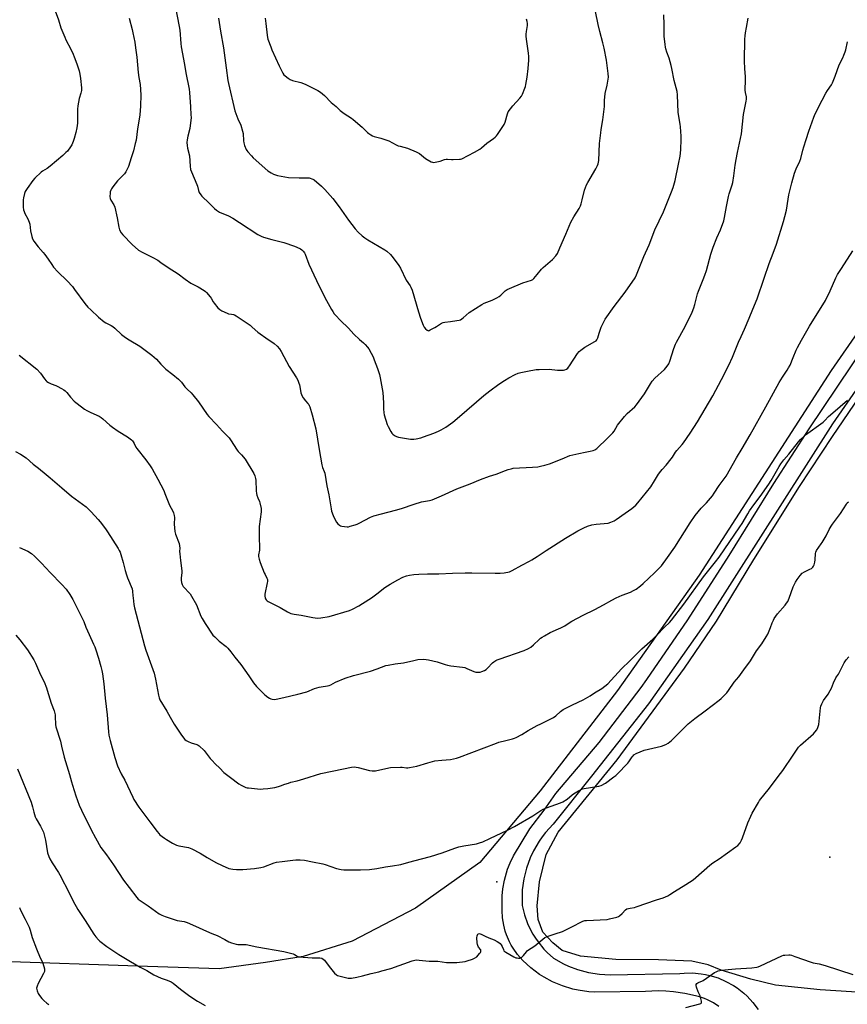
# Model space of a CAD drawing. Units: inches. Extents: x 1279768 to 1285768, y 569448 to 573449.
# Drawn here: x 1284672 to 1285218, y 572222 to 572871 of the extents above; entities that cross this region are included whole.
import ezdxf

# ---------------------------------------------------------------- set-up
doc = ezdxf.new("R2010")
doc.units = ezdxf.units.IN
doc.header["$MEASUREMENT"] = 0
for name, color, linetype in [('CNTRL-Analytical Point', 7, 'Continuous'), ('ELEV-Spot Elevation', 7, 'Continuous'), ('NTRL-Farm Land', 3, 'Continuous'), ('TRANS-Driveway', 251, 'Continuous'), ('Undefined', 1, 'Continuous')]:
    doc.layers.add(name, color=color, linetype=linetype)

msp = doc.modelspace()

# ---------------------------------------------------------------- linework, layer by layer
at = {"layer": 'CNTRL-Analytical Point'}
msp.add_point((1284986.47, 572302.9, 564), dxfattribs=at)
at = {"layer": 'ELEV-Spot Elevation'}
msp.add_point((1285206.03, 572319.21, 569.18), dxfattribs=at)
at = {"layer": 'NTRL-Farm Land'}
for points in [[(1285280.18, 572746.01), (1285206.76, 572639.96), (1285119.82, 572505.14), (1285066.16, 572429.15), (1285015.05, 572362.97), (1284975.31, 572315.74), (1284932.9, 572285.66), (1284891.12, 572263.79), (1284858.88, 572253.81), (1284833.96, 572249.83), (1284803.57, 572245.75), (1284756.28, 572247.22), (1284653.09, 572250.77), (1284555.81, 572251.69), (1284455.8, 572252.17), (1284381.14, 572255.47), (1284302.52, 572261.04), (1284248.14, 572265.89), (1284193.43, 572267.21), (1284141.82, 572269.77), (1284112.86, 572272.36)], [(1285244.48, 572229.04), (1285199.54, 572231.86), (1285170.23, 572234.97), (1285153.91, 572238.94), (1285134.3, 572244.87), (1285125.7, 572248.36), (1285115.1, 572250.6), (1285093.15, 572251.62), (1285064.91, 572251.9), (1285041.71, 572254.11), (1285029.66, 572257.75), (1285023.47, 572262.71), (1285016.84, 572269.9), (1285013.84, 572278.17), (1285013.07, 572287.1), (1285014.6, 572302.97), (1285018.93, 572321.13), (1285026.99, 572335.7), (1285065.91, 572383.34), (1285110.29, 572443.88), (1285131.24, 572474.94), (1285155.87, 572515.41), (1285186.06, 572563.51), (1285207.78, 572596.61), (1285236.25, 572638.58)]]:
    msp.add_lwpolyline(points, dxfattribs=at)
at = {"layer": 'TRANS-Driveway'}
for points in [[(1285132.88, 572220.83, 0), (1285129.37, 572223.18, 0), (1285125.43, 572225.24, 0), (1285123.49, 572226.07, 0), (1285119.48, 572227.41, 0), (1285110.49, 572229.39, 0), (1285102.99, 572230.51, 0), (1285097.96, 572230.94, 0), (1285092.9, 572231.1, 0), (1285084.5, 572230.78, 0), (1285050.8, 572230.36, 0), (1285047.22, 572230.56, 0), (1285040.12, 572231.54, 0), (1285036.62, 572232.3, 0), (1285029.76, 572234.38, 0), (1285023.15, 572237.16, 0), (1285017.71, 572240.1, 0), (1285014.68, 572242.02, 0), (1285008.96, 572246.34, 0), (1285006.28, 572248.71, 0), (1285003.72, 572251.23, 0), (1285000.16, 572255.21, 0), (1284997.3, 572259.23, 0), (1284996.04, 572261.35, 0), (1284994.88, 572263.53, 0), (1284992.92, 572268.06, 0), (1284992.12, 572270.4, 0), (1284991.07, 572274.34, 0), (1284990.26, 572279.2, 0), (1284989.97, 572284.13, 0), (1284990.11, 572293.88, 0), (1284990.41, 572298.3, 0), (1284991.56, 572304.08, 0), (1284993.62, 572311.43, 0), (1284995.21, 572315.54, 0), (1284997.51, 572320.09, 0), (1285008.25, 572337.97, 0), (1285017.74, 572350.21, 0), (1285025.5, 572361.29, 0), (1285053.97, 572394.74, 0), (1285081.72, 572431.12, 0), (1285085.45, 572436.34, 0), (1285112.34, 572475.63, 0), (1285139.58, 572518.19, 0), (1285169.17, 572565.66, 0), (1285192.46, 572601.64, 0), (1285248.2, 572684.73, 0)], [(1285242.36, 572654.98, 0), (1285207.74, 572604.98, 0), (1285125.65, 572475.89, 0), (1285086.46, 572420.32, 0), (1285048.96, 572372.71, 0), (1285023.55, 572340.95, 0), (1285018.68, 572335.59, 0), (1285016.46, 572332.73, 0), (1285014.4, 572329.75, 0), (1285010.75, 572323.49, 0), (1285008.53, 572318.74, 0), (1285006.06, 572311.93, 0), (1285004.32, 572304.89, 0), (1285003.33, 572297.72, 0), (1285003.12, 572294.1, 0), (1285003.22, 572287.36, 0), (1285004.71, 572281.34, 0), (1285006.81, 572275.51, 0), (1285008.09, 572272.69, 0), (1285010.27, 572268.6, 0), (1285011.91, 572265.97, 0), (1285013.68, 572263.42, 0), (1285017.61, 572258.63, 0), (1285019.76, 572256.39, 0), (1285023.98, 572252.61, 0), (1285030.38, 572249, 0), (1285033.72, 572247.46, 0), (1285039.75, 572245.18, 0), (1285046.85, 572243.27, 0), (1285054.11, 572242.11, 0), (1285061.15, 572241.72, 0), (1285107.03, 572242.57, 0), (1285109.88, 572242.84, 0), (1285115.58, 572242.93, 0), (1285121.26, 572242.42, 0), (1285124.07, 572241.94, 0), (1285126.85, 572241.31, 0), (1285132.3, 572239.63, 0), (1285137.54, 572237.39, 0), (1285142.52, 572234.63, 0), (1285144.89, 572233.05, 0), (1285149.38, 572229.53, 0), (1285151.48, 572227.6, 0), (1285155.35, 572223.42, 0), (1285158.78, 572218.85, 0)]]:
    msp.add_polyline3d(points, dxfattribs=at)
at = {"layer": 'Undefined'}
for points, elevation in [([(1284773.42, 572886.37), (1284777.17, 572866.86), (1284777.53, 572864.31), (1284778.31, 572855.54), (1284778.55, 572853.48), (1284780.64, 572841.72), (1284781.52, 572836.24), (1284783.7, 572825.41), (1284784, 572823.34), (1284784.7, 572813.9), (1284784.96, 572808.53), (1284784.97, 572806.75), (1284784.22, 572799.67), (1284782.87, 572794.57), (1284782.45, 572792.06), (1284782.29, 572790.39), (1284782.45, 572788.34), (1284782.75, 572786.59), (1284783.98, 572781.65), (1284784.44, 572774.87), (1284784.73, 572772.64), (1284785.32, 572771), (1284788.84, 572762.7), (1284789.19, 572761.58), (1284789.92, 572758.7), (1284790.46, 572757.34), (1284791.35, 572755.84), (1284792.07, 572754.99), (1284796.98, 572750.36), (1284800.42, 572746.83), (1284801.76, 572745.74), (1284803.7, 572744.53), (1284809.62, 572741.93), (1284812.46, 572740.44), (1284816.95, 572737.69), (1284828.95, 572729.7), (1284831.25, 572728.58), (1284832.85, 572727.95), (1284838.2, 572726.44), (1284846.13, 572724.39), (1284853.09, 572722.09), (1284854.7, 572721.42), (1284857.05, 572720.27), (1284858, 572719.62), (1284858.81, 572718.78), (1284859.7, 572717.61), (1284860.11, 572716.86), (1284862.7, 572710.19), (1284867.58, 572699.34), (1284869.58, 572695.14), (1284874.28, 572686.25), (1284877.47, 572680.35), (1284878.35, 572678.87), (1284879.3, 572677.53), (1284880.25, 572676.44), (1284883.53, 572673.08), (1284888.76, 572668.07), (1284892.29, 572664.1), (1284896.04, 572660.49), (1284898.76, 572658.27), (1284899.79, 572657.26), (1284901.23, 572655.5), (1284902.06, 572654.32), (1284903.68, 572651.53), (1284904.98, 572648.99), (1284905.78, 572647.12), (1284907.9, 572641.29), (1284909.11, 572637.53), (1284909.65, 572635.26), (1284911.33, 572625.53), (1284911.76, 572618.85), (1284911.82, 572614.81), (1284912.04, 572612.19), (1284912.27, 572610.74), (1284914.2, 572604.53), (1284914.83, 572603.23), (1284916.67, 572599.95), (1284917.43, 572598.73), (1284917.99, 572598.09), (1284919.15, 572597.22), (1284920.42, 572596.53), (1284921.83, 572596.15), (1284928.24, 572594.97), (1284929.7, 572594.76), (1284930.78, 572594.71), (1284931.86, 572594.76), (1284933.31, 572595.02), (1284936.47, 572595.75), (1284938.14, 572596.28), (1284944.99, 572598.84), (1284948, 572600.07), (1284949.84, 572600.94), (1284952.82, 572602.61), (1284957.57, 572606.1), (1284962.03, 572609.73), (1284977.88, 572623.54), (1284981.92, 572626.74), (1284987.89, 572631.04), (1284991.52, 572633.44), (1284994.49, 572635.25), (1284998.57, 572637.5), (1285000.67, 572638.31), (1285002.36, 572638.78), (1285006.72, 572639.69), (1285012.48, 572640.68), (1285014.52, 572640.81), (1285020.99, 572640.94), (1285026.41, 572640.27), (1285029.69, 572640.24), (1285030.57, 572640.31), (1285031.39, 572640.49), (1285032.37, 572640.96), (1285033.25, 572641.6), (1285033.81, 572642.23), (1285034.49, 572643.16), (1285039.7, 572651.27), (1285040.78, 572652.63), (1285041.92, 572653.55), (1285044.57, 572655.44), (1285051.19, 572659.23), (1285051.89, 572659.73), (1285052.43, 572660.29), (1285052.69, 572660.72), (1285053.02, 572661.53), (1285053.89, 572664.68), (1285055.22, 572668.58), (1285056.11, 572670.46), (1285057.96, 572673.88), (1285063.87, 572682.33), (1285071.07, 572691.76), (1285077.64, 572701.06), (1285078.62, 572703.15), (1285083.3, 572715.2), (1285087.01, 572722.83), (1285090.7, 572732.69), (1285096.37, 572744.62), (1285101.72, 572757.88), (1285102.7, 572760.62), (1285104.11, 572765.29), (1285106.35, 572776), (1285107.28, 572781.25), (1285107.7, 572785.62), (1285107.98, 572792.54), (1285107.94, 572794.57), (1285107.56, 572800.7), (1285107.35, 572802.41), (1285105.98, 572810.2), (1285105.57, 572821.79), (1285105.33, 572823.98), (1285103.5, 572831.17), (1285101.9, 572839.19), (1285101.46, 572841.11), (1285100.15, 572845.97), (1285098.67, 572849.97), (1285097.96, 572852.15), (1285097.69, 572853.26), (1285097.45, 572854.98), (1285096.88, 572860.47), (1285096.88, 572868.07), (1285096.57, 572874.53)], 556), ([(1284695.39, 572877.06), (1284697.56, 572871.29), (1284699.28, 572866.03), (1284701.74, 572859.69), (1284702.48, 572858.11), (1284705.7, 572851.94), (1284707.36, 572848.53), (1284708.03, 572846.93), (1284709.74, 572842.32), (1284711.17, 572837.55), (1284711.76, 572835.3), (1284712.23, 572832.51), (1284712.7, 572826.46), (1284712.71, 572824.72), (1284712.4, 572822.98), (1284711.25, 572819.29), (1284710.39, 572814.51), (1284710.26, 572812.3), (1284710.06, 572803.05), (1284709.81, 572800.11), (1284709.14, 572796.9), (1284708.02, 572792.92), (1284707.38, 572790.98), (1284706.48, 572788.89), (1284705.59, 572787.44), (1284703.48, 572784.73), (1284702.5, 572783.71), (1284700.41, 572781.8), (1284696.22, 572778.28), (1284692.22, 572774.78), (1284690.17, 572773.3), (1284687.13, 572771.44), (1284686.16, 572770.76), (1284681.98, 572766.91), (1284680.65, 572765.29), (1284676.99, 572760.11), (1284675.78, 572758.1), (1284675.26, 572756.75), (1284674.58, 572753.92), (1284674.37, 572752.48), (1284674.45, 572747.75), (1284674.61, 572746), (1284674.93, 572744.9), (1284675.47, 572743.57), (1284677.54, 572740), (1284678.37, 572737.91), (1284678.67, 572736.5), (1284679.17, 572732.09), (1284680.06, 572728.47), (1284680.56, 572726.84), (1284681.42, 572725.37), (1284684.18, 572721.67), (1284687.53, 572717.81), (1284688.6, 572716.45), (1284690.82, 572713.4), (1284693.17, 572709.89), (1284694.43, 572708.28), (1284697.11, 572705.13), (1284703.42, 572699.09), (1284706.8, 572695.34), (1284708.25, 572693.52), (1284715.06, 572684.18), (1284717.02, 572681.86), (1284718.87, 572680.01), (1284724.08, 572675.22), (1284727.75, 572672.25), (1284728.92, 572671.48), (1284732.34, 572669.7), (1284733.55, 572668.97), (1284734.68, 572668.05), (1284739.2, 572663.88), (1284741.75, 572661.93), (1284744.15, 572660.28), (1284751.24, 572656.19), (1284759.2, 572650.19), (1284762.32, 572647.54), (1284765.14, 572644.34), (1284768.45, 572640.99), (1284773.04, 572637.4), (1284776.66, 572634.42), (1284777.92, 572633.27), (1284778.72, 572632.32), (1284780.87, 572629.4), (1284782.48, 572627.75), (1284785.05, 572625.39), (1284786.2, 572624.06), (1284789.81, 572619.39), (1284795.67, 572611), (1284796.7, 572609.68), (1284801.85, 572604.54), (1284805.8, 572600.09), (1284810.19, 572595.61), (1284811.03, 572594.4), (1284815.3, 572587.66), (1284816.06, 572586.78), (1284818.32, 572584.5), (1284820.63, 572581.52), (1284826.27, 572572.07), (1284827.01, 572570.53), (1284827.45, 572568.88), (1284827.62, 572567.75), (1284827.97, 572560.78), (1284828.14, 572559.05), (1284828.42, 572557.9), (1284828.98, 572556.21), (1284830.09, 572553.68), (1284830.38, 572552.88), (1284831.25, 572549.17), (1284831.32, 572548.31), (1284831.22, 572546.9), (1284830, 572537.27), (1284829.97, 572530.42), (1284830.21, 572522.97), (1284830.11, 572521.6), (1284829.55, 572518.51), (1284829.52, 572517.44), (1284829.81, 572515.8), (1284830.6, 572513.41), (1284833.26, 572506.61), (1284833.74, 572505.52), (1284834.97, 572503.14), (1284835.28, 572502.33), (1284835.37, 572501.87), (1284835.37, 572501.06), (1284835.25, 572500.2), (1284833.71, 572492.67), (1284833.61, 572491.3), (1284833.75, 572490.27), (1284834.03, 572489.6), (1284834.57, 572488.81), (1284835.12, 572488.27), (1284835.8, 572487.78), (1284837.53, 572486.81), (1284843.81, 572483.75), (1284848.52, 572480.91), (1284849.78, 572480.23), (1284850.87, 572479.87), (1284852.87, 572479.46), (1284857.51, 572478.89), (1284865.19, 572477.15), (1284866.84, 572476.93), (1284868.21, 572476.87), (1284870.5, 572477.12), (1284875.92, 572478), (1284889.43, 572481.86), (1284891.37, 572482.65), (1284895.6, 572484.91), (1284902.12, 572489.06), (1284903.85, 572490.22), (1284907.48, 572492.86), (1284912.75, 572496.92), (1284916.13, 572499.25), (1284921.24, 572502.05), (1284924.52, 572503.73), (1284926.98, 572504.69), (1284928.96, 572505.24), (1284931.85, 572505.55), (1284935.05, 572505.77), (1284940.86, 572505.95), (1284948.29, 572505.97), (1284957.38, 572506.51), (1284965.72, 572506.71), (1284970.02, 572506.76), (1284985.35, 572506.39), (1284988.81, 572506.43), (1284991.39, 572506.63), (1284994.88, 572507.43), (1284996.7, 572508.25), (1285002.92, 572511.8), (1285008.07, 572514.36), (1285009.57, 572515.19), (1285013.2, 572517.44), (1285019.13, 572521.51), (1285031.75, 572529.48), (1285039.83, 572534.33), (1285043.78, 572536.38), (1285046.25, 572537.44), (1285049.08, 572538.37), (1285051.95, 572538.81), (1285060, 572539.54), (1285061.7, 572540.06), (1285063.88, 572541.03), (1285065.11, 572541.82), (1285071.08, 572546.08), (1285075.41, 572549.04), (1285078.03, 572551.22), (1285079.42, 572552.74), (1285087.95, 572563.44), (1285090.48, 572567.27), (1285093.16, 572571.67), (1285094.66, 572573.78), (1285095.57, 572574.91), (1285098.1, 572577.76), (1285101.41, 572581.83), (1285102.25, 572583.02), (1285104.28, 572586.24), (1285105.13, 572587.43), (1285108.65, 572591.33), (1285109.56, 572592.47), (1285113.92, 572598.67), (1285118.82, 572606.29), (1285128.97, 572623.42), (1285134.5, 572634.2), (1285139.47, 572643.61), (1285141.74, 572648.76), (1285145.82, 572658.85), (1285147.48, 572662.56), (1285149.85, 572667.33), (1285152.91, 572674.47), (1285155.17, 572680.49), (1285158.02, 572687.31), (1285162.65, 572700.92), (1285166.06, 572710.53), (1285168.75, 572717.44), (1285170.91, 572723.4), (1285175.43, 572738.36), (1285176.31, 572741.49), (1285177.32, 572745.79), (1285178.48, 572752.98), (1285179.01, 572755.8), (1285180.98, 572763.74), (1285182.72, 572770.25), (1285183.7, 572772.93), (1285186.15, 572778.16), (1285186.8, 572779.76), (1285188.2, 572785.31), (1285188.84, 572787.59), (1285190.29, 572792.41), (1285192.1, 572797.77), (1285195.46, 572807.1), (1285196.35, 572809.24), (1285200.83, 572818.24), (1285203.37, 572822.91), (1285204.42, 572824.68), (1285207.05, 572828.48), (1285207.76, 572829.74), (1285209.58, 572834.05), (1285212.19, 572841.5), (1285214.6, 572846.22), (1285215.32, 572847.84), (1285216.17, 572850.06), (1285216.57, 572851.47), (1285217.65, 572856.67)], 560), ([(1284803.12, 572872.33), (1284804.51, 572863.66), (1284806.38, 572852.76), (1284808.13, 572839.48), (1284809.32, 572831.32), (1284809.69, 572829.34), (1284813.82, 572811.27), (1284815.79, 572806.03), (1284817.82, 572801.77), (1284819, 572797.9), (1284819.33, 572796.2), (1284819.54, 572791.52), (1284819.69, 572790.11), (1284820.17, 572788.47), (1284821.26, 572785.81), (1284821.69, 572785.07), (1284822.41, 572784.16), (1284824.76, 572781.53), (1284826, 572780.3), (1284835.63, 572771.76), (1284837.77, 572770.26), (1284839.28, 572769.43), (1284840.61, 572768.94), (1284842.01, 572768.56), (1284849.3, 572767.27), (1284856.23, 572766.99), (1284861.4, 572767.14), (1284862.82, 572767.08), (1284863.61, 572766.88), (1284864.62, 572766.51), (1284865.35, 572766.16), (1284866.06, 572765.71), (1284870.87, 572761.56), (1284873.18, 572759.4), (1284878.39, 572753.41), (1284882.6, 572747.85), (1284888.68, 572739.21), (1284893.1, 572733.53), (1284895.08, 572731.32), (1284897.87, 572728.74), (1284899.53, 572727.5), (1284901.52, 572726.21), (1284912.63, 572719.66), (1284914.02, 572718.65), (1284916.4, 572716.52), (1284917.36, 572715.43), (1284920.22, 572711.72), (1284921.87, 572709.37), (1284923, 572707.44), (1284926.88, 572699.69), (1284929.4, 572695.84), (1284929.93, 572694.9), (1284930.64, 572693.07), (1284934.9, 572678.71), (1284936.3, 572674.47), (1284938.01, 572669.98), (1284938.66, 572668.64), (1284939.53, 572667.54), (1284940.53, 572666.63), (1284940.96, 572666.39), (1284941.42, 572666.32), (1284941.92, 572666.43), (1284942.69, 572666.77), (1284945.57, 572668.32), (1284946.84, 572669.09), (1284950.04, 572671.24), (1284951.07, 572671.76), (1284952.21, 572672), (1284956.08, 572672.34), (1284960.25, 572672.92), (1284961.7, 572673.2), (1284962.5, 572673.51), (1284964.36, 572674.87), (1284968.4, 572678.34), (1284976.54, 572683.57), (1284978.11, 572684.35), (1284983.54, 572686.41), (1284986.62, 572687.98), (1284988.11, 572688.83), (1284989.2, 572689.72), (1284992.07, 572692.48), (1284993.39, 572693.43), (1284994.98, 572694.18), (1285003.64, 572697.86), (1285009.45, 572699.7), (1285010.18, 572700.11), (1285010.82, 572700.68), (1285013.14, 572703.25), (1285016.01, 572706.9), (1285017.07, 572707.9), (1285023.26, 572713.24), (1285025.31, 572715.65), (1285026.44, 572717.29), (1285028.14, 572720.92), (1285031.9, 572730.04), (1285035.27, 572737.81), (1285037.34, 572741.42), (1285040.74, 572746.84), (1285041.63, 572748.66), (1285042.14, 572750), (1285042.84, 572752.49), (1285044.38, 572758.94), (1285045.64, 572762.4), (1285046.46, 572763.94), (1285051.84, 572773.05), (1285052.83, 572775.11), (1285053.32, 572776.41), (1285053.56, 572777.43), (1285053.7, 572778.53), (1285054.28, 572789.65), (1285055.01, 572796.81), (1285055.3, 572798.86), (1285056.43, 572805.2), (1285057.32, 572812.34), (1285057.48, 572814.11), (1285057.59, 572818.01), (1285058, 572822.59), (1285059.26, 572828.08), (1285059.98, 572832.06), (1285060.07, 572833.5), (1285059.99, 572835.81), (1285058.77, 572844.53), (1285057.24, 572852.55), (1285056.45, 572855.97), (1285054.44, 572863.6), (1285053.4, 572868.04), (1285051.55, 572876.8)], 554), ([(1284744.19, 572872.27), (1284746.17, 572864.93), (1284746.71, 572862.64), (1284747.86, 572856.52), (1284748.42, 572852.85), (1284749.2, 572846.61), (1284750.15, 572836.59), (1284750.62, 572833.18), (1284751.36, 572828.67), (1284751.85, 572821.74), (1284751.69, 572814.27), (1284751.32, 572808.69), (1284750.9, 572805.8), (1284749.8, 572799.39), (1284748.73, 572791.9), (1284748.25, 572789.64), (1284747.06, 572784.87), (1284745.5, 572780.27), (1284743.72, 572774.59), (1284742.96, 572772.71), (1284741.99, 572770.93), (1284741.17, 572769.77), (1284740.02, 572768.5), (1284736.43, 572765.03), (1284733.5, 572761.09), (1284732.68, 572759.9), (1284732.14, 572758.88), (1284731.75, 572757.78), (1284731.61, 572756.92), (1284731.55, 572754.87), (1284731.73, 572753.44), (1284732.18, 572752.41), (1284734.09, 572749.26), (1284734.7, 572747.75), (1284736.38, 572740.81), (1284737.45, 572734.46), (1284737.91, 572732.82), (1284738.9, 572730.89), (1284740.01, 572729.52), (1284746.24, 572723.04), (1284750.44, 572719.37), (1284752.72, 572717.98), (1284759.78, 572714.57), (1284763.02, 572712.7), (1284765.19, 572711.32), (1284769.94, 572708.02), (1284776.57, 572703.69), (1284781.21, 572700.19), (1284784.86, 572697.64), (1284786.14, 572696.9), (1284789.59, 572695.15), (1284793.55, 572692.76), (1284794.47, 572692.04), (1284795.08, 572691.45), (1284797.57, 572688.69), (1284798.24, 572687.75), (1284799.5, 572685.39), (1284800.15, 572684.39), (1284802.65, 572681.42), (1284803.9, 572680.18), (1284805.38, 572679.32), (1284808.8, 572677.76), (1284809.61, 572677.51), (1284811.59, 572677.27), (1284812.95, 572677.01), (1284813.74, 572676.72), (1284814.75, 572676.13), (1284823.91, 572669.85), (1284825.35, 572668.72), (1284829.08, 572665.42), (1284830.45, 572664.32), (1284834.28, 572661.53), (1284839.81, 572657.8), (1284841.72, 572656.05), (1284843.27, 572654.35), (1284844.32, 572652.6), (1284849.58, 572642.62), (1284854.45, 572635.23), (1284855.31, 572633.69), (1284856.14, 572631.81), (1284856.53, 572630.72), (1284856.77, 572629.59), (1284857.44, 572625.32), (1284857.72, 572624.28), (1284858.07, 572623.52), (1284858.99, 572622.05), (1284860.33, 572620.15), (1284862.04, 572618.33), (1284862.54, 572617.7), (1284862.93, 572616.96), (1284863.22, 572616.14), (1284864.78, 572610.74), (1284867.13, 572601.53), (1284869.34, 572587.91), (1284871.21, 572577.8), (1284871.63, 572576.19), (1284872.78, 572573.39), (1284873.09, 572572.3), (1284874.48, 572563.94), (1284875.78, 572558.15), (1284877.28, 572548.83), (1284877.66, 572547.45), (1284878.69, 572544.49), (1284879.39, 572542.92), (1284880.95, 572540.15), (1284881.81, 572539.05), (1284882.79, 572538.11), (1284883.45, 572537.68), (1284884.27, 572537.41), (1284886.03, 572537.15), (1284887.81, 572537.04), (1284888.67, 572537.12), (1284889.79, 572537.37), (1284893.16, 572538.27), (1284894.53, 572538.71), (1284895.84, 572539.34), (1284903.35, 572543.39), (1284904.42, 572543.9), (1284905.51, 572544.3), (1284910.53, 572545.69), (1284919.81, 572548), (1284923.66, 572549.03), (1284932.02, 572551.95), (1284936.85, 572553.41), (1284938.27, 572553.76), (1284942.09, 572554.4), (1284943.96, 572554.91), (1284950.1, 572557.48), (1284960.15, 572562.12), (1284968.86, 572565.38), (1284975.66, 572568.32), (1284981.78, 572570.42), (1284986.17, 572571.75), (1284992.27, 572574.16), (1284993.95, 572574.75), (1284995.94, 572575.33), (1284997.39, 572575.59), (1285009.95, 572576.27), (1285013.65, 572576.6), (1285015.36, 572576.9), (1285018.18, 572577.62), (1285021.14, 572578.56), (1285029.61, 572581.87), (1285034.58, 572583.93), (1285040.6, 572585.43), (1285044.71, 572586.13), (1285048.06, 572586.9), (1285050, 572587.42), (1285051.07, 572587.87), (1285052.33, 572588.61), (1285053.59, 572589.69), (1285058.4, 572594.33), (1285062.91, 572599.01), (1285063.75, 572600.18), (1285066.08, 572604.14), (1285070.68, 572609.74), (1285072.51, 572611.64), (1285077.44, 572616.1), (1285078.58, 572617.43), (1285083.76, 572624.58), (1285087.74, 572631.35), (1285088.91, 572633), (1285090.66, 572634.95), (1285097.01, 572640.74), (1285098.85, 572642.97), (1285099.83, 572644.39), (1285100.65, 572646.23), (1285103.09, 572654.5), (1285104.2, 572657.46), (1285104.85, 572658.72), (1285110.73, 572669.06), (1285115.23, 572678.57), (1285116.45, 572681.47), (1285117.11, 572683.59), (1285118.71, 572690.58), (1285119.37, 572692.34), (1285122.59, 572699.95), (1285123.65, 572702.96), (1285124.63, 572706.01), (1285127.58, 572716.69), (1285128.99, 572721.41), (1285131.46, 572727.47), (1285133.87, 572732.78), (1285136.09, 572738.78), (1285136.62, 572740.99), (1285137.79, 572748.18), (1285139.23, 572754.82), (1285139.68, 572756.5), (1285141.59, 572762.4), (1285142.01, 572764.05), (1285142.75, 572768.42), (1285143.61, 572775.33), (1285144.21, 572779.08), (1285145.1, 572783.79), (1285147.75, 572796.05), (1285149.05, 572808.92), (1285150.94, 572817.6), (1285151.13, 572819), (1285151.03, 572820.56), (1285150.42, 572823.38), (1285150.26, 572824.78), (1285150.24, 572826.73), (1285150.38, 572829.79), (1285150.36, 572833.94), (1285149.98, 572838.99), (1285149.71, 572844.16), (1285150.06, 572858.41), (1285150.19, 572860.69), (1285150.41, 572862.66), (1285151.17, 572866.21), (1285152.22, 572872.23)], 558), ([(1284833.81, 572872.3), (1284834.35, 572868.88), (1284835.07, 572861.22), (1284835.35, 572859.63), (1284835.64, 572858.56), (1284837.53, 572853.4), (1284838.31, 572851.49), (1284843.04, 572840.96), (1284845.6, 572836.04), (1284846.22, 572835.06), (1284846.99, 572834.25), (1284849, 572832.69), (1284850.42, 572831.79), (1284851.81, 572831.3), (1284857.26, 572829.86), (1284860.12, 572828.88), (1284865.99, 572826.02), (1284868.51, 572824.59), (1284870.22, 572823.51), (1284872.9, 572821.34), (1284877.44, 572816.7), (1284880.73, 572814.04), (1284883.35, 572811.52), (1284885.92, 572809.55), (1284890.74, 572806.38), (1284891.92, 572805.53), (1284897.72, 572800.41), (1284901.24, 572796.89), (1284902.17, 572796.2), (1284903.42, 572795.44), (1284904.69, 572794.72), (1284905.74, 572794.26), (1284910.13, 572793.22), (1284914.01, 572791.99), (1284915.34, 572791.41), (1284920.27, 572788.83), (1284921.54, 572788.25), (1284922.77, 572787.85), (1284927.62, 572786.62), (1284933.3, 572784.29), (1284934.34, 572783.78), (1284935.51, 572783.03), (1284939.6, 572779.79), (1284940.56, 572779.13), (1284943.33, 572777.58), (1284944.11, 572777.29), (1284944.65, 572777.2), (1284945.78, 572777.3), (1284948.07, 572777.78), (1284949.19, 572778.12), (1284951.96, 572779.13), (1284953.08, 572779.44), (1284953.93, 572779.48), (1284956.54, 572779.14), (1284957.71, 572779.1), (1284961.82, 572779.35), (1284962.68, 572779.47), (1284963.48, 572779.7), (1284971.81, 572784.01), (1284975.25, 572786.05), (1284976.42, 572786.92), (1284980.02, 572789.99), (1284984.27, 572793.05), (1284985.42, 572793.96), (1284986.29, 572794.76), (1284987.05, 572795.67), (1284990.54, 572800.87), (1284991.32, 572802.13), (1284991.95, 572803.74), (1284993.47, 572809.22), (1284994.09, 572810.55), (1284997.17, 572814.58), (1285001.75, 572819.59), (1285002.81, 572820.98), (1285003.45, 572822.31), (1285005.04, 572826.17), (1285005.4, 572827.29), (1285005.69, 572828.69), (1285006.49, 572833.5), (1285007.27, 572839.12), (1285007.68, 572844.74), (1285007.62, 572847.05), (1285007.44, 572849.35), (1285005.99, 572858.49), (1285005.75, 572860.51), (1285005.77, 572861.68), (1285005.97, 572863.43), (1285006.67, 572867.41), (1285006.69, 572868.89), (1285006.57, 572870.06), (1285006.16, 572871.76)], 552), ([(1284671.74, 572650.14), (1284683.34, 572640.89), (1284685.77, 572638.27), (1284688.35, 572634.67), (1284689.45, 572633.33), (1284690.06, 572632.73), (1284691.02, 572632.11), (1284692.85, 572631.2), (1284695.99, 572630.14), (1284696.78, 572629.81), (1284699.61, 572628.28), (1284701.1, 572627.38), (1284701.98, 572626.67), (1284703.17, 572625.49), (1284705.62, 572622.48), (1284707.95, 572619.94), (1284708.97, 572618.94), (1284709.87, 572618.21), (1284714.82, 572614.64), (1284716.28, 572613.68), (1284718.93, 572612.31), (1284724.41, 572609.87), (1284725.68, 572609.14), (1284726.84, 572608.25), (1284731.49, 572604.1), (1284733.34, 572602.62), (1284736.92, 572599.99), (1284743.16, 572596.34), (1284745.72, 572594.32), (1284746.36, 572593.7), (1284746.85, 572593.07), (1284747.57, 572591.92), (1284748.72, 572589.47), (1284749.19, 572588.7), (1284755.12, 572581.25), (1284758.06, 572577.33), (1284759.38, 572575.23), (1284763.11, 572568.35), (1284766.96, 572560.94), (1284767.79, 572559.05), (1284770.85, 572551.3), (1284773, 572547.29), (1284773.45, 572546.25), (1284773.91, 572544.58), (1284774.12, 572543.16), (1284773.85, 572538.85), (1284774.36, 572533.93), (1284774.82, 572532.23), (1284777.09, 572526.11), (1284777.44, 572524.44), (1284777.53, 572523.03), (1284777.45, 572520.66), (1284777.54, 572519.23), (1284778.03, 572514.93), (1284779.02, 572507.99), (1284778.99, 572506.84), (1284778.5, 572503.11), (1284778.43, 572501.96), (1284778.65, 572500.27), (1284779.08, 572498.94), (1284779.9, 572497.77), (1284784.4, 572492.74), (1284785.4, 572491.3), (1284788.6, 572485.68), (1284791.53, 572478.23), (1284792.37, 572476.48), (1284794.32, 572473.36), (1284799.46, 572465.69), (1284800.64, 572464.41), (1284803.6, 572461.63), (1284808.24, 572458.08), (1284809.3, 572457.1), (1284811.32, 572454.63), (1284813.88, 572451.13), (1284817.77, 572446.16), (1284823.12, 572438.78), (1284826.22, 572434.23), (1284828.03, 572431.86), (1284829.42, 572430.37), (1284833.58, 572426.38), (1284835.52, 572424.74), (1284836.65, 572424), (1284837.62, 572423.56), (1284838.48, 572423.38), (1284839.96, 572423.29), (1284841.13, 572423.38), (1284846.25, 572424.48), (1284855.35, 572426.61), (1284861.32, 572428.27), (1284866.44, 572430.34), (1284869.34, 572431.33), (1284870.65, 572431.61), (1284874.89, 572432.25), (1284876.01, 572432.52), (1284877.08, 572432.95), (1284880.24, 572434.6), (1284886.53, 572437.26), (1284892.09, 572438.99), (1284903.31, 572441.94), (1284907.75, 572443.47), (1284913.28, 572445.55), (1284914.98, 572445.9), (1284919.54, 572446.64), (1284925.02, 572447.3), (1284931.76, 572448.91), (1284934.5, 572449.47), (1284938.39, 572449.68), (1284940.03, 572449.6), (1284941.43, 572449.41), (1284947.17, 572448.13), (1284952.51, 572446.27), (1284953.93, 572445.86), (1284956.21, 572445.48), (1284963.91, 572444.49), (1284965.37, 572444.21), (1284966.75, 572443.72), (1284971.38, 572441.75), (1284972.76, 572441.32), (1284973.59, 572441.19), (1284974.42, 572441.17), (1284975.51, 572441.32), (1284976.58, 572441.59), (1284978.38, 572442.27), (1284979.58, 572443.03), (1284980.41, 572443.82), (1284983.72, 572447.38), (1284984.63, 572448.09), (1284985.86, 572448.85), (1284986.64, 572449.25), (1284988.02, 572449.77), (1285004.46, 572455.51), (1285007.36, 572456.81), (1285008.84, 572457.73), (1285010.69, 572459.14), (1285014.33, 572462.7), (1285015.39, 572463.64), (1285016.31, 572464.31), (1285017.85, 572465.22), (1285021.78, 572467.36), (1285027.26, 572469.7), (1285028.81, 572470.46), (1285031.28, 572471.83), (1285034.76, 572474.1), (1285036.04, 572474.85), (1285043.43, 572478.69), (1285051.01, 572482.43), (1285056.72, 572485.52), (1285062.35, 572488.72), (1285065.21, 572490.22), (1285069.22, 572491.96), (1285074.57, 572494.02), (1285076.64, 572495.02), (1285078.37, 572496.03), (1285081.12, 572498.11), (1285082.9, 572499.64), (1285090.45, 572506.64), (1285093.82, 572510.02), (1285094.98, 572511.37), (1285099.06, 572516.84), (1285103.81, 572523.67), (1285113.98, 572539.63), (1285117.18, 572544.42), (1285121.19, 572549.34), (1285124.63, 572552.9), (1285128.64, 572557.48), (1285129.77, 572559.11), (1285133.06, 572564.23), (1285137.58, 572570.42), (1285144.42, 572582.51), (1285148.22, 572588.55), (1285153.56, 572597.68), (1285163.74, 572616.02), (1285172.6, 572632.2), (1285174.71, 572635.72), (1285177.96, 572640.34), (1285178.83, 572641.72), (1285179.74, 572643.54), (1285181.78, 572648.68), (1285183.88, 572653.55), (1285184.65, 572655.14), (1285187.31, 572660), (1285192.66, 572669.33), (1285203.03, 572686.27), (1285206.31, 572692.51), (1285210.04, 572701.25), (1285211.01, 572703.25), (1285213.77, 572707.4), (1285221.2, 572718.97)], 562), ([(1284669.34, 572586.68), (1284672.59, 572584.97), (1284676.27, 572582.45), (1284680.97, 572578.41), (1284684.48, 572575.72), (1284689.5, 572571.6), (1284692.16, 572569.21), (1284699.83, 572562.66), (1284706.11, 572557.14), (1284715.94, 572550.19), (1284719.26, 572546.89), (1284723.71, 572541.85), (1284725.01, 572540.28), (1284728.54, 572535.69), (1284729.88, 572533.8), (1284736.96, 572522.67), (1284737.72, 572521.4), (1284738.23, 572520.35), (1284738.83, 572518.69), (1284740.28, 572513.55), (1284741.57, 572508.33), (1284742.44, 572505.37), (1284743.14, 572503.5), (1284746.22, 572496.18), (1284746.52, 572494.71), (1284746.62, 572491.64), (1284746.76, 572490.17), (1284747.39, 572485.72), (1284747.81, 572483.67), (1284754.29, 572458.66), (1284755.27, 572455.61), (1284759.91, 572443.08), (1284760.74, 572440.54), (1284761.68, 572436.55), (1284763.5, 572425.98), (1284763.96, 572424.26), (1284764.5, 572422.89), (1284769.11, 572415.54), (1284771.2, 572411.57), (1284773.79, 572407.04), (1284778.27, 572400.25), (1284779.99, 572397.94), (1284780.9, 572396.84), (1284781.79, 572396.14), (1284783.1, 572395.5), (1284785.01, 572394.73), (1284788.84, 572393.53), (1284789.6, 572393.14), (1284790.3, 572392.62), (1284793.57, 572389.68), (1284797.7, 572384.39), (1284798.85, 572383.05), (1284800.88, 572380.88), (1284804.03, 572377.92), (1284806.67, 572375.11), (1284811.02, 572371.78), (1284816.57, 572367.7), (1284818.06, 572366.72), (1284821.19, 572365.27), (1284822.02, 572365.02), (1284822.88, 572364.88), (1284830.8, 572364.14), (1284832.57, 572364.21), (1284835.53, 572364.5), (1284840.23, 572365.21), (1284842.68, 572365.8), (1284844.03, 572366.25), (1284846.74, 572367.34), (1284849.14, 572368.14), (1284850.76, 572368.6), (1284854.88, 572369.58), (1284859.33, 572370.8), (1284870.48, 572374.39), (1284885.56, 572377.4), (1284890.71, 572378.59), (1284892.41, 572378.73), (1284893.81, 572378.68), (1284895.23, 572378.36), (1284902.56, 572376.29), (1284904.26, 572376.14), (1284906.53, 572376.19), (1284913.27, 572377.71), (1284916.49, 572378.3), (1284922.97, 572378.58), (1284924.1, 572378.53), (1284927.01, 572378.16), (1284927.85, 572378.18), (1284929, 572378.33), (1284933.84, 572379.21), (1284941.05, 572381.51), (1284945.63, 572382.69), (1284950.22, 572383.28), (1284955.91, 572383.71), (1284959.91, 572384.56), (1284961.88, 572385.24), (1284986.28, 572394.51), (1284987.95, 572395.03), (1284992.52, 572396.14), (1284996.79, 572397.29), (1284998.2, 572397.72), (1284999.26, 572398.18), (1285003.09, 572400.21), (1285007.21, 572402.77), (1285013.12, 572406.04), (1285015.46, 572407.22), (1285020.42, 572409.5), (1285023.89, 572411.27), (1285025.46, 572412.38), (1285028.52, 572415.24), (1285030.26, 572416.51), (1285036.35, 572419.65), (1285043.34, 572423.02), (1285046.43, 572424.66), (1285047.94, 572425.56), (1285050.83, 572427.61), (1285055.82, 572430.53), (1285057.71, 572431.93), (1285059.71, 572433.63), (1285068.75, 572443.5), (1285074.23, 572448.75), (1285082, 572456.55), (1285089.31, 572463.03), (1285091.75, 572465.29), (1285097.13, 572470.94), (1285100.24, 572473.98), (1285101.66, 572475.59), (1285109.84, 572486.11), (1285122.74, 572503.96), (1285130.73, 572514.03), (1285132.96, 572517.08), (1285146.78, 572537), (1285148.12, 572539.14), (1285151.89, 572545.6), (1285153.15, 572547.54), (1285155.94, 572551.56), (1285160.13, 572557.06), (1285165.78, 572565.09), (1285167.33, 572567.58), (1285172.67, 572576.75), (1285173.76, 572578.47), (1285175.72, 572581.12), (1285179.05, 572584.94), (1285185.4, 572593.1), (1285186.73, 572594.63), (1285188.8, 572596.66), (1285189.9, 572597.6), (1285201.56, 572605.9), (1285202.74, 572607.02), (1285205.18, 572609.68), (1285207.89, 572612.21), (1285217.56, 572620.42)], 564), ([(1284671.85, 572523.37), (1284677.51, 572520.87), (1284679.85, 572519.43), (1284681.79, 572517.7), (1284686.53, 572512.96), (1284692.18, 572506.81), (1284699.89, 572499.05), (1284702.63, 572495.87), (1284705.18, 572492.49), (1284707.18, 572489.16), (1284711.44, 572480.34), (1284713.77, 572475.87), (1284714.36, 572474.52), (1284715.65, 572470.98), (1284717.81, 572466.09), (1284720.77, 572459.74), (1284721.56, 572457.84), (1284722.23, 572455.89), (1284723.93, 572450.54), (1284725.56, 572444.86), (1284726.17, 572442.39), (1284726.58, 572440.13), (1284727.57, 572433.43), (1284728.45, 572423.99), (1284729.81, 572413), (1284730.51, 572401.98), (1284730.89, 572399.66), (1284731.61, 572396.21), (1284734.77, 572384.89), (1284736.48, 572379.56), (1284739.03, 572374.24), (1284741.26, 572369.97), (1284746.54, 572358.79), (1284747.33, 572357.24), (1284750.57, 572352.17), (1284757.84, 572342.61), (1284762.61, 572336.1), (1284763.71, 572334.82), (1284764.51, 572334.03), (1284767.41, 572331.78), (1284768.85, 572330.83), (1284772.85, 572328.47), (1284775.36, 572327.27), (1284776.97, 572326.78), (1284783.26, 572325.53), (1284784.39, 572325.18), (1284785.46, 572324.72), (1284791.02, 572321.97), (1284795.56, 572319.03), (1284801.36, 572315.71), (1284805.49, 572313.71), (1284809.99, 572311.88), (1284812.55, 572311.32), (1284814.85, 572311.07), (1284819.07, 572311.24), (1284826.89, 572311.78), (1284831, 572312.48), (1284833.04, 572312.91), (1284839.77, 572315.42), (1284841.39, 572315.88), (1284845, 572316.47), (1284852.04, 572317.31), (1284854.11, 572317.49), (1284856.98, 572317.4), (1284859.84, 572317.19), (1284865.11, 572316.13), (1284871.8, 572314.92), (1284873.5, 572314.47), (1284880.88, 572311.88), (1284883.92, 572311.17), (1284885.64, 572310.97), (1284896.62, 572310.92), (1284902.63, 572311.08), (1284907.35, 572311.82), (1284913.06, 572312.92), (1284917.66, 572313.44), (1284923.16, 572314.38), (1284928.47, 572315.92), (1284936.94, 572318.06), (1284942.87, 572319.66), (1284950.55, 572322.17), (1284958.74, 572325.18), (1284961.55, 572326.01), (1284964.69, 572326.79), (1284973.17, 572328.16), (1284975.12, 572328.7), (1284977.32, 572329.43), (1284981.81, 572331.48), (1284993.52, 572337.07), (1284998.17, 572339.51), (1285010.18, 572346.51), (1285012.15, 572347.76), (1285015.55, 572350.08), (1285017.06, 572350.92), (1285019.2, 572351.84), (1285028.52, 572355.04), (1285030.12, 572355.77), (1285032.88, 572357.45), (1285036.22, 572360.33), (1285037.15, 572361.04), (1285040.4, 572362.96), (1285042.19, 572363.92), (1285043, 572364.23), (1285044.16, 572364.49), (1285053.67, 572365.98), (1285055.25, 572366.57), (1285058.04, 572367.99), (1285063.72, 572372.14), (1285064.85, 572373.07), (1285065.91, 572374.08), (1285072.92, 572381.15), (1285073.62, 572382.09), (1285075.66, 572385.3), (1285076.32, 572386.14), (1285076.89, 572386.69), (1285078.38, 572387.52), (1285083.73, 572389.76), (1285095.01, 572392.47), (1285097.96, 572393.56), (1285099.46, 572394.34), (1285100.6, 572395.18), (1285101.47, 572395.95), (1285107.68, 572402.35), (1285112.64, 572407.24), (1285117.06, 572410.7), (1285123.79, 572415.68), (1285132.98, 572422.72), (1285134.31, 572423.88), (1285138.04, 572427.57), (1285139.3, 572429.15), (1285142.96, 572434.64), (1285145.93, 572438.1), (1285149.27, 572442.79), (1285153.65, 572448.58), (1285157.73, 572455.31), (1285161.09, 572459.91), (1285164.01, 572464.4), (1285165.07, 572466.37), (1285166.81, 572470.66), (1285167.97, 572473.72), (1285168.76, 572475.48), (1285169.41, 572476.69), (1285171.49, 572479.67), (1285176.64, 572485.48), (1285177.5, 572486.66), (1285178.27, 572487.9), (1285179.17, 572489.99), (1285181.86, 572497.51), (1285183.39, 572500.6), (1285184.38, 572502.35), (1285186.41, 572504.9), (1285187.82, 572506.39), (1285189.25, 572507.3), (1285192.89, 572509.07), (1285193.89, 572509.62), (1285194.75, 572510.35), (1285195.25, 572511.01), (1285195.69, 572512.04), (1285196.12, 572513.72), (1285196.3, 572515.18), (1285196.59, 572519.34), (1285196.82, 572520.4), (1285197.22, 572521.35), (1285200.32, 572525.72), (1285200.96, 572526.73), (1285203.5, 572531.14), (1285205.56, 572535.15), (1285206.88, 572537.35), (1285207.85, 572538.78), (1285209.83, 572541.39), (1285212.95, 572545.75), (1285216.87, 572552.06), (1285217.43, 572552.74), (1285218.25, 572553.55)], 566), ([(1284669.6, 572465.56), (1284672.19, 572462.42), (1284677.15, 572455.92), (1284681.36, 572449.39), (1284682.49, 572447.08), (1284685.83, 572439.53), (1284688.12, 572434.78), (1284689.68, 572430.93), (1284690.25, 572429.25), (1284692.72, 572420.8), (1284694.69, 572415.68), (1284695.25, 572414), (1284695.43, 572413.15), (1284695.54, 572412.02), (1284695.69, 572406.74), (1284695.95, 572405.26), (1284698.87, 572395.83), (1284699.72, 572392.54), (1284701.42, 572385.19), (1284705, 572373.73), (1284706.18, 572368.93), (1284706.82, 572366.71), (1284709.08, 572359.76), (1284711.31, 572353.47), (1284712.77, 572350.25), (1284719.08, 572337.3), (1284721.95, 572331.9), (1284725.45, 572325.67), (1284729.34, 572320.72), (1284733.99, 572314.17), (1284740.42, 572304.15), (1284744.17, 572299.34), (1284749.17, 572292.66), (1284750.19, 572291.6), (1284752.05, 572290.17), (1284756.68, 572287.15), (1284764.03, 572281.9), (1284765.76, 572280.95), (1284767.84, 572280.14), (1284775.75, 572277.62), (1284780.48, 572276.76), (1284782.37, 572276.22), (1284788.01, 572273.75), (1284795.17, 572270.41), (1284798.67, 572268.94), (1284802.25, 572267.57), (1284807.2, 572265.06), (1284809.99, 572263.48), (1284811.65, 572262.85), (1284814.76, 572261.85), (1284815.91, 572261.66), (1284818.82, 572261.77), (1284821.4, 572261.64), (1284828.42, 572260.06), (1284846.22, 572257.13), (1284852.25, 572255.61), (1284853.21, 572255.15), (1284855.03, 572253.96), (1284856.12, 572253.62), (1284864.77, 572252.88), (1284869.12, 572253), (1284869.98, 572252.87), (1284871.09, 572252.58), (1284872.11, 572252.12), (1284872.92, 572251.36), (1284876.09, 572247.25), (1284879.61, 572242.87), (1284880.81, 572241.61), (1284881.55, 572241.19), (1284882.38, 572240.93), (1284888.51, 572239.55), (1284889.36, 572239.5), (1284890.77, 572239.57), (1284894.28, 572240.15), (1284897.95, 572241.02), (1284903.75, 572242.66), (1284908.76, 572243.75), (1284910.73, 572244.25), (1284916.64, 572245.88), (1284930.66, 572250.89), (1284932.58, 572251.41), (1284933.66, 572251.51), (1284935.37, 572251.46), (1284941.89, 572250.76), (1284947.66, 572250.72), (1284953.31, 572249.87), (1284958.15, 572249.74), (1284960.16, 572249.88), (1284965.6, 572250.58), (1284967.04, 572250.94), (1284970.46, 572252.02), (1284971.82, 572252.61), (1284973.24, 572253.64), (1284975.21, 572255.75), (1284975.72, 572256.42), (1284976.03, 572257.09), (1284976.05, 572257.73), (1284975.89, 572258.18), (1284974.48, 572259.99), (1284973.95, 572260.95), (1284973.69, 572261.73), (1284973.53, 572262.87), (1284973.37, 572266.1), (1284973.49, 572267.49), (1284973.77, 572268.15), (1284974.08, 572268.51), (1284974.52, 572268.77), (1284975.01, 572268.87), (1284975.51, 572268.8), (1284976.29, 572268.49), (1284978.9, 572267.13), (1284981.36, 572265.99), (1284984.74, 572264.72), (1284986.85, 572263.62), (1284987.87, 572263.01), (1284988.74, 572262.28), (1284989.43, 572261.4), (1284989.94, 572260.4), (1284990.81, 572258.33), (1284991.2, 572257.62), (1284991.78, 572257.02), (1284992.5, 572256.54), (1284997.78, 572253.66), (1284999.13, 572253.01), (1284999.95, 572252.8), (1285000.78, 572252.72), (1285001.6, 572252.74), (1285002.12, 572252.86), (1285003.01, 572253.43), (1285004.02, 572254.4), (1285006, 572256.91), (1285006.8, 572257.73), (1285011.61, 572260.92), (1285018.21, 572266.28), (1285019.27, 572266.8), (1285020.95, 572267.42), (1285024.9, 572268.81), (1285029.73, 572270.34), (1285031.12, 572270.86), (1285035.57, 572273.03), (1285043.28, 572277.03), (1285044.5, 572277.42), (1285045.63, 572277.58), (1285059.14, 572278.25), (1285060.84, 572278.57), (1285065.6, 572279.78), (1285066.66, 572280.19), (1285067.37, 572280.67), (1285069.1, 572282.23), (1285071.35, 572284.52), (1285072.28, 572285.11), (1285074.43, 572285.73), (1285077.24, 572286.14), (1285078.38, 572286.43), (1285091.68, 572291.24), (1285096.1, 572292.39), (1285099.31, 572293.78), (1285100.53, 572294.55), (1285103.64, 572296.73), (1285111.17, 572301.27), (1285115.96, 572304.34), (1285117.76, 572305.82), (1285126.87, 572313.99), (1285128.92, 572315.49), (1285133.12, 572318.26), (1285144.02, 572325.98), (1285145.37, 572327.05), (1285146.81, 572328.75), (1285147.86, 572330.38), (1285148.5, 572331.97), (1285152.04, 572341.83), (1285153.85, 572346.35), (1285154.8, 572348.18), (1285158.87, 572355.4), (1285159.64, 572356.66), (1285166.27, 572364.84), (1285171.94, 572372.5), (1285174.97, 572376.32), (1285181.79, 572386.6), (1285185.41, 572391.77), (1285186.64, 572392.99), (1285195.22, 572400.5), (1285196.2, 572401.57), (1285197.35, 572403.23), (1285198.12, 572404.83), (1285198.63, 572406.69), (1285198.97, 572408.96), (1285199.92, 572417.75), (1285200.15, 572418.88), (1285200.72, 572420.44), (1285201.29, 572421.7), (1285201.73, 572422.45), (1285204.86, 572426.74), (1285206.24, 572429.04), (1285207.02, 572430.6), (1285208.44, 572434.29), (1285209.85, 572437.46), (1285210.3, 572438.19), (1285211.75, 572440), (1285212.23, 572440.73), (1285215.5, 572447.32), (1285216.79, 572449.29), (1285218.43, 572451.37)], 568), ([(1284670.63, 572377.58), (1284679.69, 572355.43), (1284680.59, 572352.42), (1284681.32, 572348.89), (1284682.3, 572345.8), (1284682.95, 572344.47), (1284685.74, 572339.6), (1284687.08, 572337.02), (1284687.66, 572335.68), (1284689.05, 572330.51), (1284690.47, 572322.01), (1284691.19, 572319.76), (1284691.86, 572318.12), (1284693.37, 572315.55), (1284697.68, 572309.1), (1284698.61, 572307.58), (1284704.93, 572295.34), (1284707.39, 572290.17), (1284710.28, 572284.81), (1284715.17, 572277.5), (1284720.97, 572268.48), (1284722.17, 572266.82), (1284723.9, 572264.86), (1284724.94, 572263.83), (1284729.44, 572260.35), (1284737.38, 572255.11), (1284745.08, 572250.38), (1284751.5, 572246.72), (1284755.78, 572244.46), (1284760.46, 572241.72), (1284765.22, 572239.58), (1284769.25, 572238.19), (1284771.82, 572237.08), (1284773.27, 572236.1), (1284778.12, 572232.24), (1284784.15, 572227.65), (1284789.25, 572224.29), (1284794.32, 572221.38)], 570), ([(1284671.96, 572285.98), (1284672.68, 572284.35), (1284675.72, 572278.3), (1284678.24, 572273.09), (1284678.91, 572271.2), (1284680.39, 572266.24), (1284683.1, 572258.76), (1284685.61, 572252.93), (1284687.09, 572250.12), (1284687.43, 572249.32), (1284688.34, 572245.56), (1284688.45, 572244.69), (1284688.37, 572243.86), (1284687.8, 572242.53), (1284684.16, 572235.97), (1284683.53, 572234.32), (1284683.31, 572233.48), (1284683.25, 572232.92), (1284683.36, 572232.08), (1284683.59, 572231.24), (1284684.33, 572229.34), (1284685.11, 572228.17), (1284686.69, 572226.16), (1284688.05, 572224.68), (1284690.02, 572222.95), (1284691.24, 572222.2)], 572), ([(1285111.01, 572220.14), (1285120.32, 572222.58), (1285121.05, 572222.89), (1285121.37, 572223.2), (1285121.47, 572223.62), (1285121.39, 572224.38), (1285120.44, 572227.77), (1285119.22, 572230.52), (1285118.12, 572233.61), (1285117.83, 572234.7), (1285117.86, 572235.42), (1285118.28, 572235.97), (1285118.92, 572236.42), (1285119.9, 572236.94), (1285121.66, 572237.63), (1285122.4, 572238.01), (1285126.86, 572241.13), (1285130, 572243.17), (1285131.05, 572243.7), (1285132.43, 572244.25), (1285133.56, 572244.62), (1285134.41, 572244.78), (1285139, 572245.15), (1285143.71, 572245.75), (1285154.67, 572246.3), (1285157.94, 572246.78), (1285158.77, 572247.03), (1285160.38, 572247.71), (1285174.46, 572254.14), (1285175.56, 572254.57), (1285176.41, 572254.77), (1285179.02, 572254.94), (1285179.88, 572254.85), (1285180.73, 572254.63), (1285182.97, 572253.88), (1285193.63, 572249.98), (1285195.05, 572249.64), (1285198.88, 572249.01), (1285202.97, 572247.91), (1285221.06, 572241.85)], 570)]:
    msp.add_lwpolyline(points, dxfattribs=dict(at, elevation=elevation))

doc.saveas('drawing.dxf')
